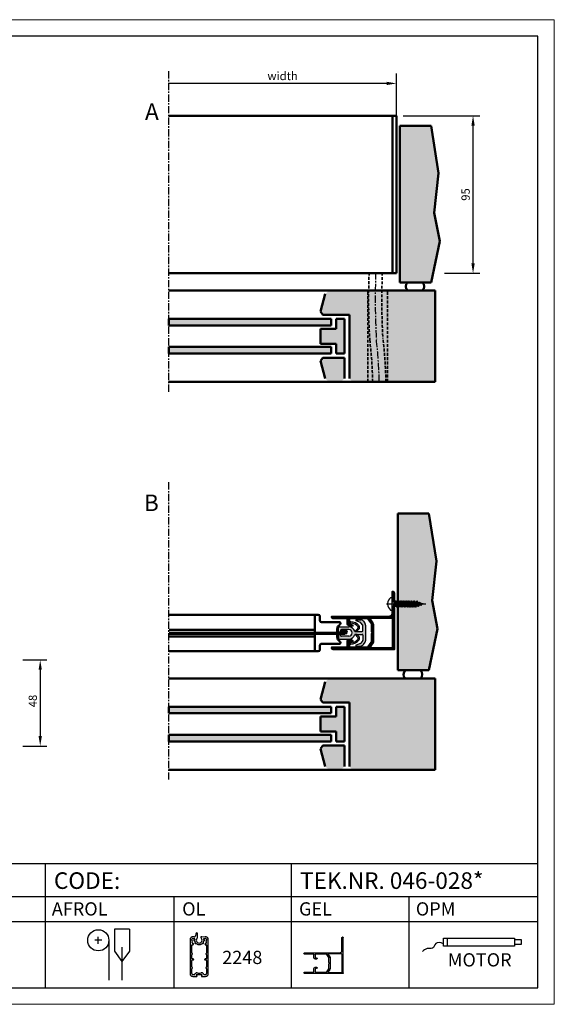
# Model space of a CAD drawing. Extents: x 16 to 856, y 62 to 656.
# Drawn here: x 534 to 856, y 62 to 656 of the extents above; entities that cross this region are included whole.
import ezdxf

# ---------------------------------------------------------------- set-up
doc = ezdxf.new("R2010")
doc.units = 0
doc.header["$LTSCALE"] = 7
for name, pattern in [('CENTER', [2, 1.25, -0.25, 0.25, -0.25]), ('CENTERx3', [12.701, 7.94, -1.587, 1.587, -1.587]), ('HIDDEN', [0.375, 0.25, -0.125])]:
    doc.linetypes.add(name, pattern=pattern)
doc.layers.get('0').update_dxf_attribs({"color": 2, "linetype": 'CONTINUOUS', "lineweight": 25})
for name, color, linetype, lineweight in [('BEMATING', 40, 'CONTINUOUS', 25), ('HD050_Kader', 7, 'CONTINUOUS', 35), ('P25_CEN', 254, 'CENTER', 25), ('P25_VOL', 7, 'CONTINUOUS', 25), ('P35_ONZ', 150, 'HIDDEN', 35), ('P50_VOL', 1, 'CONTINUOUS', 50), ('P70_VOL', 3, 'CONTINUOUS', 70)]:
    doc.layers.add(name, color=color, linetype=linetype, lineweight=lineweight)
doc.layers.add('BUILDING_HATCH', color=7, linetype='CONTINUOUS', lineweight=30, true_color=0xebebeb)
doc.layers.add('BUILDING_LINES', color=7, linetype='CONTINUOUS', lineweight=50, true_color=0xe3e3e3)
doc.styles.add('HELIO', font='verdana.ttf')

# ---------------------------------------------------------------- blocks, each defined once
blk = doc.blocks.new('zip met lip')
at = {"layer": 'P25_VOL'}
for p, q in [((7.49, 10.56), (-29.34, 10.56)), ((-29.34, 9.21), (-20.81, 9.21)), ((-20.51, 8.91), (-20.51, 5.86)), ((-19.16, 5.93), (-19.16, 8.91)), ((-18.86, 9.21), (-8.42, 9.21)), ((-8.01, 9), (-5.9, 6)), ((-5.04, 6.68), (-6.66, 8.99)), ((-6.41, 9.46), (6.39, 9.46)), ((6.89, 8.96), (6.89, -7.84)), ((7.99, 10.06), (7.99, -16.44)), ((-17.46, 4.86), (-19.51, 4.86)), ((-17.39, 5.45), (-19.16, 5.93)), ((-5.81, 5.71), (-5.81, 1.16)), ((-5.55, 0.71), (-5.81, 1.16)), ((-5.81, -0.04), (-5.55, 0.41)), ((-4.71, -4.52), (-4.71, 5.65)), ((-20.51, -4.74), (-20.51, -7.79)), ((-19.51, -3.74), (-17.46, -3.74)), ((-19.16, -4.8), (-17.39, -4.33)), ((-19.16, -7.79), (-19.16, -4.8)), ((-5.9, -4.87), (-8.01, -7.87)), ((-6.66, -7.86), (-5.04, -5.55)), ((-5.81, -0.04), (-5.81, -4.58)), ((-20.81, -8.09), (-29.34, -8.09)), ((-29.34, -9.44), (-16.41, -9.44)), ((-8.42, -8.09), (-18.86, -8.09)), ((-16.41, -9.44), (5.09, -9.44)), ((6.39, -8.34), (-6.41, -8.34)), ((6.59, -10.94), (6.59, -15.34)), ((6.59, -15.34), (6.59, -23.94)), ((7.99, -16.44), (7.99, -23.94)), ((7.49, -24.44), (7.09, -24.44))]:
    blk.add_line(p, q, dxfattribs=at)
for centre, radius, start, end in [((-29.34, 9.89), 0.675, 90, 270), ((-20.81, 8.91), 0.3, 0, 90), ((-18.86, 8.91), 0.3, 90, 180), ((-8.42, 8.71), 0.5, 35, 90), ((-6.41, 9.16), 0.3, 90, 215), ((-6.31, 5.71), 0.5, 0, 35), ((-6.51, 5.65), 1.8, 0, 35), ((6.39, 8.96), 0.5, 0, 90), ((7.49, 10.06), 0.5, 0, 90), ((-19.51, 5.86), 1, 180, 270), ((-17.46, 5.16), 0.3, 270, 75), ((-5.81, 0.56), 0.3, 330, 30), ((-19.51, -4.74), 1, 90, 180), ((-17.46, -4.04), 0.3, 285, 90), ((-6.31, -4.58), 0.5, 325, 0), ((-6.51, -4.52), 1.8, 325, 0), ((-29.34, -8.76), 0.675, 90, 270), ((-20.81, -7.79), 0.3, 270, 0), ((-18.86, -7.79), 0.3, 180, 270), ((-8.42, -7.59), 0.5, 270, 325), ((-6.41, -8.04), 0.3, 145, 270), ((5.09, -10.94), 1.5, 0, 90), ((6.39, -7.84), 0.5, 270, 0), ((7.09, -23.94), 0.5, 180, 270), ((7.49, -23.94), 0.5, 270, 0)]:
    blk.add_arc(centre, radius, start, end, dxfattribs=at)
blk = doc.blocks.new('79813919')
at = {"color": 0, "linetype": 'ByBlock'}
for p, q in [((-1.3, 0), (-1.3, -1.7)), ((1.3, 0), (1.3, -0.8)), ((-1.3, -1.7), (-1.95, -2.08)), ((-1.95, -2.08), (-1.95, -2.23)), ((-1.95, -2.08), (1.95, -2.78)), ((-1.95, -2.23), (-1.3, -2.6)), ((-1.95, -2.23), (1.95, -2.93)), ((-1.3, -3.3), (-1.95, -3.68)), ((-1.95, -3.68), (-1.95, -3.83)), ((-1.95, -3.68), (1.95, -4.38)), ((-1.95, -3.83), (-1.3, -4.2)), ((-1.95, -3.83), (1.95, -4.53)), ((-1.3, -4.9), (-1.95, -5.28)), ((-1.95, -5.28), (-1.95, -5.43)), ((-1.95, -5.28), (1.95, -5.98)), ((-1.95, -5.43), (-1.3, -5.8)), ((-1.95, -5.43), (1.95, -6.13)), ((1.3, -2.4), (-1.3, -1.7)), ((-1.3, -2.6), (1.3, -3.3)), ((-1.3, -2.6), (-1.3, -3.3)), ((1.3, -4), (-1.3, -3.3)), ((-1.3, -4.2), (1.3, -4.9)), ((-1.3, -4.2), (-1.3, -4.9)), ((1.3, -5.6), (-1.3, -4.9)), ((-1.3, -5.8), (1.3, -6.5)), ((-1.3, -5.8), (-1.3, -6.5)), ((0, -1.35), (0, -0.8)), ((0, -0.8), (1.3, -0.8)), ((1.95, -1.18), (0, -1)), ((0, -1.08), (1.95, -1.33)), ((1.3, -1.7), (0, -1.35)), ((1.3, -0.8), (1.95, -1.18)), ((1.95, -1.33), (1.3, -1.7)), ((1.3, -1.7), (1.3, -2.4)), ((1.95, -2.78), (1.3, -2.4)), ((1.3, -3.3), (1.95, -2.93)), ((1.3, -3.3), (1.3, -4)), ((1.95, -4.38), (1.3, -4)), ((1.3, -4.9), (1.95, -4.53)), ((1.3, -4.9), (1.3, -5.6)), ((1.95, -5.98), (1.3, -5.6)), ((1.95, -1.18), (1.95, -1.33)), ((1.95, -2.93), (1.95, -2.78)), ((1.95, -4.53), (1.95, -4.38)), ((-1.3, -6.5), (-1.95, -6.88)), ((-1.95, -6.88), (-1.95, -7.03)), ((-1.95, -6.88), (1.95, -7.58)), ((-1.95, -7.03), (-1.3, -7.4)), ((-1.95, -7.03), (1.95, -7.73)), ((-1.3, -8.1), (-1.95, -8.48)), ((-1.95, -8.48), (-1.95, -8.63)), ((-1.95, -8.48), (1.95, -9.18)), ((-1.95, -8.63), (-1.3, -9)), ((-1.95, -8.63), (1.95, -9.33)), ((-1.3, -9.7), (-1.95, -10.08)), ((-1.95, -10.08), (-1.95, -10.23)), ((-1.95, -10.08), (1.95, -10.78)), ((-1.95, -10.23), (-1.3, -10.6)), ((-1.95, -10.23), (1.95, -10.93)), ((-1.3, -11.3), (-1.95, -11.68)), ((-1.95, -11.68), (-1.95, -11.83)), ((-1.95, -11.68), (1.95, -12.38)), ((-1.95, -11.83), (-1.3, -12.2)), ((-1.95, -11.83), (1.95, -12.53)), ((1.3, -7.2), (-1.3, -6.5)), ((-1.3, -7.4), (1.3, -8.1)), ((-1.3, -7.4), (-1.3, -8.1)), ((1.3, -8.8), (-1.3, -8.1)), ((-1.3, -9), (1.3, -9.7)), ((-1.3, -9), (-1.3, -9.7)), ((1.3, -10.4), (-1.3, -9.7)), ((-1.3, -10.6), (1.3, -11.3)), ((-1.3, -10.6), (-1.3, -11.3)), ((1.3, -12), (-1.3, -11.3)), ((1.3, -6.5), (1.95, -6.13)), ((1.3, -6.5), (1.3, -7.2)), ((1.95, -7.58), (1.3, -7.2)), ((1.3, -8.1), (1.95, -7.73)), ((1.3, -8.1), (1.3, -8.8)), ((1.95, -9.18), (1.3, -8.8)), ((1.3, -9.7), (1.95, -9.33)), ((1.3, -9.7), (1.3, -10.4)), ((1.95, -10.78), (1.3, -10.4)), ((1.3, -11.3), (1.95, -10.93)), ((1.3, -11.3), (1.3, -12)), ((1.95, -6.13), (1.95, -5.98)), ((1.95, -7.73), (1.95, -7.58)), ((1.95, -9.33), (1.95, -9.18)), ((1.95, -10.93), (1.95, -10.78)), ((-1.3, -12.9), (-1.95, -13.28)), ((-1.95, -13.28), (-1.95, -13.43)), ((-1.95, -13.28), (1.95, -13.98)), ((-1.95, -13.43), (-1.3, -13.8)), ((-1.95, -13.43), (1.95, -14.13)), ((-1.3, -14.64), (-1.77, -14.88)), ((-1.77, -14.88), (-1.77, -15.03)), ((-1.77, -14.88), (1.48, -15.58)), ((-1.77, -15.03), (-1.19, -15.36)), ((-1.77, -15.03), (1.48, -15.73)), ((-1.3, -12.2), (-1.3, -12.9)), ((-1.3, -12.2), (1.3, -12.9)), ((1.3, -13.6), (-1.3, -12.9)), ((-1.3, -13.8), (-1.3, -14.64)), ((-1.3, -13.8), (1.3, -14.5)), ((1.17, -15.39), (-1.3, -14.64)), ((-1.19, -15.36), (0.94, -16.13)), ((-1.12, -15.39), (-0.81, -16.41)), ((-0.88, -16.38), (-1.11, -16.48)), ((-1.11, -16.48), (-1.11, -16.63)), ((-1.11, -16.48), (1, -17.27)), ((-1.11, -16.63), (-0.73, -16.85)), ((-1.11, -16.63), (1, -17.42)), ((0.65, -17.07), (-0.88, -16.38)), ((-0.73, -16.85), (0.38, -17.78)), ((-0.65, -16.92), (0, -19)), ((0, -19), (0.38, -17.78)), ((0.38, -17.78), (1, -17.42)), ((0.89, -16.11), (0.6, -17.05)), ((1, -17.27), (0.65, -17.07)), ((0.94, -16.13), (1.48, -15.73)), ((1, -17.42), (1, -17.27)), ((1.3, -14.78), (1.12, -15.37)), ((1.48, -15.58), (1.17, -15.39)), ((1.95, -12.38), (1.3, -12)), ((1.3, -12.9), (1.95, -12.53)), ((1.3, -12.9), (1.3, -13.6)), ((1.95, -13.98), (1.3, -13.6)), ((1.3, -14.5), (1.95, -14.13)), ((1.3, -14.5), (1.3, -14.78)), ((1.48, -15.73), (1.48, -15.58)), ((1.95, -12.53), (1.95, -12.38)), ((1.95, -14.13), (1.95, -13.98))]:
    blk.add_line(p, q, dxfattribs=at)
at = {"color": 1, "linetype": 'CENTERx3'}
blk.add_line((0, 3.48), (0, -20.27), dxfattribs=at)
at = {"color": 0, "linetype": 'ByBlock'}
blk.add_lwpolyline([(0, 2.58), (0.22, 2.58), (0.22, 2.8, -0.218769), (3.75, 0.89), (3.75, 0), (-3.75, 0), (-3.75, 0.89, -0.218769), (-0.22, 2.8), (-0.22, 2.58)], format="xyb", close=True, dxfattribs=at)
blk = doc.blocks.new('*U14')
at = {"color": 0, "linetype": 'ByBlock', "rotation": 90}
blk.add_blockref('79813919', (0, 0), dxfattribs=at)

msp = doc.modelspace()

# ---------------------------------------------------------------- hatches: boundary and pattern name
at = {"layer": 'BUILDING_HATCH', "transparency": 33554531}
h = msp.add_hatch(dxfattribs=at)
h.set_pattern_fill('AR-CONC', color=256, scale=0.02, angle=-90)
h.set_pattern_definition([(320, (463.9593, 642.877), (-0.318782, -3.643693), [0.381, -4.191]), (265, (463.9593, 642.877), (3.821137, 0.70487), [0.3048, -3.35281]), (10.4514, (463.9328, 642.5735), (3.502355, -2.938825), [0.3238, -3.561805]), (316.1842, (464.9753, 642.877), (-0.840847, -5.42158), [0.5715, -6.2865]), (6.6356, (464.9053, 642.4253), (4.94852, -4.74808), [0.4857, -5.34271]), (261.1842, (464.9753, 642.877), (4.94852, -4.74808), [0.4572, -5.029195]), (291, (464.7213, 642.369), (-2.045304, -3.032288), [0.381, -4.191]), (236, (464.7213, 642.369), (3.68376, -1.23604), [0.3048, -3.3528]), (341.4514, (464.551, 642.1164), (1.638455, -4.26833), [0.3238, -3.5618]), (307.5, (463.9593, 642.8771), (1.691101, -0.061772), [0, -3.31216, 0, -3.4036, 0, -3.3655]), (277.5, (463.9593, 642.8771), (2.0036115, -1.336393), [0, -1.94056, 0, -3.23596, 0, -1.2827]), (237.5, (463.9593, 644.01), (-0.114575, -2.711812), [0, -1.27, 0, -3.9624, 0, -5.2578]), (227.5, (463.9593, 644.518), (0.50853, -2.962584), [0, -1.651, 0, -2.63144, 0, -3.7338])])
h.paths.add_polyline_path([(782.03, 591.88), (763.16, 591.88), (763.16, 497.38), (782.03, 497.38), (787.26, 522.31), (783.85, 539.35), (786.58, 563.22)])
h = msp.add_hatch(color=256, dxfattribs=at)
h.dxf.hatch_style = 1
h.paths.add_polyline_path([(732.7, 439.38), (734.7, 437.38), (784.57, 437.38), (784.57, 492.38), (720.59, 492.38), (718.07, 490.45), (715.22, 479.81), (716.7, 477.88), (732.7, 477.88)])
h = msp.add_hatch(color=256, dxfattribs=at)
h.dxf.hatch_style = 1
h.paths.add_polyline_path([(721.7, 471.38), (721.7, 475.38), (623.66, 475.38), (623.66, 471.38)])
h.paths.add_polyline_path([(721.7, 454.38), (721.7, 458.38), (623.66, 458.38), (623.66, 454.38)])
h = msp.add_hatch(color=256, dxfattribs=at)
h.dxf.hatch_style = 1
h.paths.add_polyline_path([(724.7, 469.38), (715.22, 469.38), (715.22, 460.38), (724.7, 460.38), (724.7, 454.38), (725.7, 454.38), (729.7, 454.38), (729.7, 475.38), (724.7, 475.38)])
h.paths.add_polyline_path([(716.7, 451.88), (715.22, 449.95), (718.07, 439.31), (720.59, 437.38), (727.7, 437.38), (729.7, 439.38), (729.7, 451.88)])
h = msp.add_hatch(dxfattribs=at)
h.set_pattern_fill('AR-CONC', color=256, scale=0.02, angle=-90)
h.set_pattern_definition([(320, (462.71, 408.877), (-0.318782, -3.643693), [0.381, -4.191]), (265, (462.71, 408.877), (3.821137, 0.70487), [0.3048, -3.35281]), (10.4514, (462.6835, 408.5735), (3.502355, -2.938825), [0.3238, -3.561805]), (316.1842, (463.726, 408.877), (-0.840847, -5.42158), [0.5715, -6.2865]), (6.6356, (463.656, 408.4253), (4.94852, -4.74808), [0.4857, -5.34271]), (261.1842, (463.726, 408.877), (4.94852, -4.74808), [0.4572, -5.029195]), (291, (463.472, 408.369), (-2.045304, -3.032288), [0.381, -4.191]), (236, (463.472, 408.369), (3.68376, -1.23604), [0.3048, -3.3528]), (341.4514, (463.3016, 408.1164), (1.638455, -4.26833), [0.3238, -3.5618]), (307.5, (462.7101, 408.8771), (1.691101, -0.061772), [0, -3.31216, 0, -3.4036, 0, -3.3655]), (277.5, (462.71, 408.8771), (2.0036115, -1.336393), [0, -1.94056, 0, -3.23596, 0, -1.2827]), (237.5, (462.7101, 410.01), (-0.114575, -2.711812), [0, -1.27, 0, -3.9624, 0, -5.2578]), (227.5, (462.71, 410.518), (0.50853, -2.962584), [0, -1.651, 0, -2.63144, 0, -3.7338])])
h.paths.add_polyline_path([(780.78, 357.88), (761.91, 357.88), (761.91, 263.38), (780.78, 263.38), (786.01, 288.31), (782.61, 305.35), (785.33, 329.22)])
h = msp.add_hatch(color=256, dxfattribs=at)
h.dxf.hatch_style = 1
h.paths.add_polyline_path([(732.7, 205.38), (734.7, 203.38), (784.57, 203.38), (784.57, 258.38), (720.59, 258.38), (718.07, 256.45), (715.22, 245.81), (716.7, 243.88), (732.7, 243.88)])
h = msp.add_hatch(color=256, dxfattribs=at)
h.dxf.hatch_style = 1
h.paths.add_polyline_path([(721.7, 237.38), (721.7, 241.38), (623.66, 241.38), (623.66, 237.38)])
h.paths.add_polyline_path([(721.7, 220.38), (721.7, 224.38), (623.66, 224.38), (623.66, 220.38)])
h = msp.add_hatch(color=256, dxfattribs=at)
h.dxf.hatch_style = 1
h.paths.add_polyline_path([(724.7, 235.38), (715.22, 235.38), (715.22, 226.38), (724.7, 226.38), (724.7, 220.38), (725.7, 220.38), (729.7, 220.38), (729.7, 241.38), (724.7, 241.38)])
h.paths.add_polyline_path([(716.7, 217.88), (715.22, 215.95), (718.07, 205.31), (720.59, 203.38), (727.7, 203.38), (729.7, 205.38), (729.7, 217.88)])
at = {"layer": 'P25_VOL', "transparency": 33554531}
h = msp.add_hatch(color=256, dxfattribs=at)
h.dxf.hatch_style = 1
h.paths.add_polyline_path([(741.18, 292.92, 0.244698), (739.54, 293.78), (736.91, 293.78, 0.8391), (736.81, 293.2), (739.49, 292.22, -0.153915), (739.73, 292.04), (740.82, 290.47, -0.153915), (740.91, 290.18), (740.91, 287.23, -0.414214), (740.41, 286.73), (737.38, 286.73), (736.02, 286.73, 0.012547), (735.97, 286.91, 0.333836), (732.41, 289.58), (726.61, 289.58, 0.414214), (726.11, 289.08), (726.11, 286.38), (727.41, 286.38), (727.41, 287.38, -0.414214), (727.91, 287.88), (732.41, 287.88, -1), (732.41, 283.88), (727.91, 283.88, -0.414214), (727.41, 284.38), (727.41, 285.38), (726.11, 285.38), (726.11, 282.68, 0.414214), (726.61, 282.18), (732.41, 282.18, 0.333836), (735.97, 284.85, 0.012547), (736.02, 285.03), (737.38, 285.03), (740.41, 285.03, -0.414214), (740.91, 284.53), (740.91, 281.57, -0.153915), (740.82, 281.28), (739.73, 279.72, -0.153915), (739.49, 279.53), (736.81, 278.56, 0.8391), (736.91, 277.98), (739.54, 277.98, 0.244698), (741.18, 278.83), (742.25, 280.36, 0.153915), (742.61, 281.51), (742.61, 290.25, 0.153915), (742.25, 291.39)])
h = msp.add_hatch(color=256, dxfattribs=at)
h.dxf.hatch_style = 1
h.paths.add_polyline_path([(733.53, 292.62, 1), (733.49, 291.82, -0.210291), (737.95, 289.57, -0.386476), (737.91, 288.63), (736.14, 286.86, -0.571064), (735.97, 286.9, -0.012228), (736.02, 286.73), (737.38, 286.73, -0.668179), (737.31, 286.9), (738.47, 288.07, 0.386476), (738.57, 290.08, 0.210291)])
h.paths.add_polyline_path([(738.57, 281.67, 0.386476), (738.47, 283.69), (737.31, 284.86, -0.668179), (737.38, 285.03), (736.02, 285.03, -0.012228), (735.97, 284.85, -0.571064), (736.14, 284.9), (737.91, 283.12, -0.386476), (737.95, 282.18, -0.210291), (733.49, 279.94, 1), (733.53, 279.14, 0.210291)])
h = msp.add_hatch(color=256, dxfattribs=at)
h.dxf.hatch_style = 1
h.paths.add_polyline_path([(730.11, 287.42), (729.11, 287.42, 1), (729.11, 285.82), (730.11, 285.82, 1)])
at = {"layer": 'P50_VOL'}
h = msp.add_hatch(dxfattribs=at)
h.set_pattern_fill('_USER', color=256, scale=0.1, angle=45, pattern_type=0)
h.set_pattern_definition([(45, (0, 31.66986), (-0.070710678, 0.070710678), [])])
h.paths.add_polyline_path([(759.91, 276.38, -0.414214), (759.41, 275.88), (722.59, 275.88, -1), (722.59, 277.23), (731.11, 277.23, 0.414214), (731.41, 277.53), (731.41, 280.58, -0.414214), (732.41, 281.58), (734.46, 281.58, -0.876976), (734.54, 280.99), (732.76, 280.51), (732.76, 277.53, 0.414214), (733.06, 277.23), (743.51, 277.23, 0.244698), (743.92, 277.44), (746.02, 280.45, 0.153915), (746.11, 280.73), (746.11, 285.28), (746.37, 285.73, 0.267949), (746.37, 286.03), (746.11, 286.48), (746.11, 291.02, 0.153915), (746.02, 291.31), (743.92, 294.31, 0.244698), (743.51, 294.53), (733.06, 294.53, 0.414214), (732.76, 294.23), (732.76, 291.24), (734.54, 290.77, -0.876976), (734.46, 290.18), (732.41, 290.18, -0.414214), (731.41, 291.18), (731.41, 294.23, 0.414214), (731.11, 294.53), (722.59, 294.53, -1), (722.59, 295.88), (735.51, 295.88), (757.01, 295.88, 0.414214), (758.51, 297.38), (758.51, 301.78), (758.51, 302.08), (759.31, 302.08), (759.69, 301.43), (759.91, 301.43)])
h.paths.add_polyline_path([(745.27, 294.31), (746.89, 291.99, -0.153915), (747.21, 290.96), (747.21, 280.8, -0.153915), (746.89, 279.76), (745.27, 277.45, 0.606815), (745.51, 276.98), (758.31, 276.98, 0.414214), (758.81, 277.48), (758.81, 294.28, 0.414214), (758.31, 294.78), (745.51, 294.78, 0.606815)], flags=16)
h.paths.add_polyline_path([(759.91, 304.68), (758.51, 304.68), (758.51, 307.13), (758.51, 310.38, -0.414214), (759.01, 310.88), (759.41, 310.88, -0.414214), (759.91, 310.38)])

# ---------------------------------------------------------------- linework, layer by layer
at = {"layer": 'BEMATING', "transparency": 33554687}
for p, q in [((761.16, 591.38), (761.16, 623.38)), ((755.16, 617.38), (623.66, 617.38)), ((761.16, 591.38), (761.16, 605.38)), ((765.16, 597.88), (811.38, 597.88)), ((807.38, 508.88), (807.38, 591.88)), ((790.1, 502.88), (811.38, 502.88)), ((535.7, 269.62), (550.1, 269.62)), ((546.1, 263.62), (546.1, 223.62)), ((535.7, 217.62), (550.1, 217.62))]:
    msp.add_line(p, q, dxfattribs=at)
for points in [[(755.16, 618.38), (755.16, 616.38), (761.16, 617.38)], [(808.38, 591.88), (806.38, 591.88), (807.38, 597.88)], [(808.38, 508.88), (806.38, 508.88), (807.38, 502.88)], [(545.1, 263.62), (547.1, 263.62), (546.1, 269.62)], [(545.1, 223.62), (547.1, 223.62), (546.1, 217.62)]]:
    msp.add_solid(points, dxfattribs=at)
at = {"layer": 'BUILDING_LINES'}
for p, q in [((763.16, 591.88), (763.16, 497.38)), ((782.03, 591.88), (763.16, 591.88)), ((782.03, 497.38), (763.16, 497.38)), ((784.57, 492.38), (623.66, 492.38)), ((715.22, 479.81), (718.07, 490.45)), ((784.57, 492.38), (784.57, 437.38)), ((721.7, 475.38), (623.66, 475.38)), ((716.7, 477.88), (715.22, 479.81)), ((732.7, 477.88), (716.7, 477.88)), ((725.7, 475.38), (724.7, 475.38)), ((724.7, 475.38), (729.7, 475.38)), ((724.7, 475.38), (724.7, 469.38)), ((732.7, 477.88), (732.7, 439.38)), ((721.7, 471.38), (623.66, 471.38)), ((724.7, 469.38), (715.22, 469.38)), ((715.22, 469.38), (715.22, 460.38)), ((721.7, 458.38), (623.66, 458.38)), ((724.7, 460.38), (715.22, 460.38)), ((724.7, 460.38), (724.7, 454.38)), ((721.7, 454.38), (623.66, 454.38)), ((716.7, 451.88), (715.22, 449.95)), ((729.7, 451.88), (716.7, 451.88)), ((724.7, 454.38), (729.7, 454.38)), ((725.7, 454.38), (724.7, 454.38)), ((715.22, 449.95), (718.07, 439.31)), ((784.57, 437.38), (623.66, 437.38)), ((761.91, 357.88), (761.91, 263.38)), ((780.78, 357.88), (761.91, 357.88)), ((780.78, 263.38), (761.91, 263.38)), ((784.57, 258.38), (623.66, 258.38)), ((715.22, 245.81), (718.07, 256.45)), ((784.57, 258.38), (784.57, 203.38)), ((716.7, 243.88), (715.22, 245.81)), ((716.7, 243.88), (732.7, 243.88)), ((732.7, 243.88), (732.7, 205.38)), ((721.7, 241.38), (623.66, 241.38)), ((724.7, 241.38), (724.7, 235.38)), ((724.7, 241.38), (729.7, 241.38)), ((721.7, 237.38), (623.66, 237.38)), ((724.7, 235.38), (715.22, 235.38)), ((715.22, 235.38), (715.22, 226.38)), ((724.7, 226.38), (715.22, 226.38)), ((724.7, 226.38), (724.7, 220.38)), ((721.7, 224.38), (623.66, 224.38)), ((721.7, 220.38), (623.66, 220.38)), ((724.7, 220.38), (729.7, 220.38)), ((725.7, 220.38), (724.7, 220.38)), ((716.7, 217.88), (715.22, 215.95)), ((715.22, 215.95), (718.07, 205.31)), ((729.7, 217.88), (716.7, 217.88)), ((784.57, 203.38), (623.66, 203.38))]:
    msp.add_line(p, q, dxfattribs=at)
at = {"layer": 'BUILDING_LINES', "transparency": 33554687}
for p, q in [((623.66, 475.38), (623.66, 471.38)), ((721.7, 475.38), (721.7, 471.38)), ((729.7, 475.38), (729.7, 454.38)), ((623.66, 458.38), (623.66, 454.38)), ((721.7, 454.38), (721.7, 458.38)), ((729.7, 451.88), (729.7, 439.38)), ((623.66, 241.38), (623.66, 237.38)), ((721.7, 241.38), (721.7, 237.38)), ((729.7, 241.38), (729.7, 220.38)), ((623.66, 224.38), (623.66, 220.38)), ((721.7, 220.38), (721.7, 224.38)), ((729.7, 217.88), (729.7, 205.38))]:
    msp.add_line(p, q, dxfattribs=at)
for points in [[(782.03, 591.88), (786.58, 563.22), (783.85, 539.35), (787.26, 522.31), (782.03, 497.38)], [(780.78, 357.88), (785.33, 329.22), (782.61, 305.35), (786.01, 288.31), (780.78, 263.38)]]:
    msp.add_lwpolyline(points, dxfattribs=at)
at = {"layer": 'BUILDING_LINES'}
for centre, start, end in [((770.31, 494.82), 134.8587, 222.70846), ((774.35, 494.82), 317.29154, 45.1413), ((769.06, 260.82), 134.8587, 222.70846), ((773.11, 260.82), 317.29154, 45.1413)]:
    msp.add_arc(centre, 3.6, start, end, dxfattribs=at)
at = {"layer": 'HD050_Kader', "lineweight": 30}
for p, q in [((26.44, 146.84), (846.44, 146.84)), ((549.27, 126.84), (549.27, 146.84)), ((697.85, 126.84), (697.85, 146.84)), ((26.44, 126.84), (846.44, 126.84)), ((549.27, 71.84), (549.27, 126.84)), ((626.89, 71.84), (626.89, 126.84)), ((697.85, 71.84), (697.85, 126.84)), ((768.81, 71.84), (768.81, 126.84)), ((207.73, 111.84), (846.44, 111.84)), ((600.04, 107.22), (590.86, 107.22)), ((590.86, 107.22), (590.86, 93.96)), ((600.04, 107.22), (600.04, 93.96)), ((581.17, 98.29), (581.17, 102.64)), ((638.38, 101.61), (639, 101.55)), ((639.09, 102.55), (638.46, 102.6)), ((640.12, 104.45), (639.89, 103.17)), ((641.11, 102.23), (641.11, 104.36)), ((645.66, 102.6), (643.75, 102.44)), ((645.12, 101.55), (645.74, 101.61)), ((789.51, 101.68), (832.3, 101.68)), ((789.51, 96.84), (789.51, 101.68)), ((791.73, 101.68), (791.73, 96.84)), ((832.3, 101.68), (832.3, 96.84)), ((583.34, 100.46), (578.99, 100.46)), ((587.54, 100.46), (587.54, 76.37)), ((595.45, 96.4), (595.45, 76.37)), ((636.56, 100.86), (636.56, 80.36)), ((637.56, 100.45), (637.56, 100.86)), ((637.56, 92.79), (637.56, 97.52)), ((638.54, 98.08), (638.54, 98.25)), ((641.19, 98.01), (642.93, 98.01)), ((645.58, 98.08), (645.58, 98.25)), ((646.56, 100.86), (646.56, 100.45)), ((646.56, 97.52), (646.56, 92.79)), ((647.56, 80.36), (647.56, 100.86)), ((832.3, 96.84), (789.51, 96.84)), ((832.3, 100.88), (836.33, 100.88)), ((836.33, 97.85), (832.3, 97.85)), ((836.33, 100.88), (836.33, 97.85)), ((590.86, 93.96), (595.45, 87.6)), ((600.04, 93.96), (595.45, 87.6)), ((637.56, 89.51), (637.56, 91.63)), ((637.94, 92.43), (637.69, 92.57)), ((637.69, 91.85), (637.94, 91.99)), ((638.49, 89.26), (637.81, 89.26)), ((646.31, 89.26), (645.64, 89.26)), ((646.44, 92.57), (646.19, 92.43)), ((646.19, 91.99), (646.44, 91.85)), ((646.56, 91.63), (646.56, 89.51)), ((637.56, 84.44), (637.56, 88.36)), ((637.56, 80.36), (637.56, 83.28)), ((637.94, 84.08), (637.69, 84.22)), ((637.69, 83.5), (637.94, 83.64)), ((637.81, 88.61), (638.49, 88.61)), ((645.64, 88.61), (646.31, 88.61)), ((646.44, 84.22), (646.19, 84.08)), ((646.19, 83.64), (646.44, 83.5)), ((646.56, 88.36), (646.56, 84.44)), ((646.56, 83.28), (646.56, 80.36)), ((639, 79.61), (638.31, 79.61)), ((638.31, 78.61), (640.51, 78.61)), ((640.91, 80.8), (640.59, 80.8)), ((640.59, 79.8), (643.54, 79.8)), ((640.66, 79), (640.59, 79)), ((640.76, 78.86), (640.76, 78.9)), ((643.54, 80.8), (643.21, 80.8)), ((643.36, 78.9), (643.36, 78.86)), ((643.54, 79), (643.46, 79)), ((643.61, 78.61), (645.81, 78.61)), ((645.81, 79.61), (645.12, 79.61))]:
    msp.add_line(p, q, dxfattribs=at)
at = {"layer": 'HD050_Kader', "color": 4, "lineweight": 15}
msp.add_lwpolyline([(16.44, 61.84), (856.44, 61.84), (856.44, 655.84), (16.44, 655.84)], close=True, dxfattribs=at)
at = {"layer": 'HD050_Kader', "lineweight": 30}
msp.add_lwpolyline([(26.44, 71.84), (846.44, 71.84), (846.44, 645.84), (26.44, 645.84)], close=True, dxfattribs=at)
msp.add_circle((581.17, 100.46), 6.37, dxfattribs=at)
for centre, radius, start, end in [((638.31, 100.86), 1.75, 85, 180), ((638.31, 100.86), 0.75, 85, 180), ((638.97, 101.16), 0.4, 349.1324, 85), ((639.15, 103.3), 0.75, 265, 350), ((639.1, 101.05), 0.25, 282.76954, 350.54664), ((642.06, 100.56), 2.75, 169.1324, 170.54664), ((640.61, 104.36), 0.5, 0, 170), ((642.06, 100.56), 1.75, 128.89587, 51.10413), ((640.71, 102.23), 0.4, 308.89587, 0), ((643.41, 102.23), 0.4, 30.58376, 231.10413), ((645.15, 101.16), 0.4, 95, 190.8676), ((642.06, 100.56), 2.75, 9.45336, 10.8676), ((645.02, 101.05), 0.25, 189.45336, 257.23046), ((645.81, 100.86), 1.75, 0, 95), ((645.81, 100.86), 0.75, 0, 95), ((637.81, 100.45), 0.25, 180, 249.75979), ((637.81, 97.52), 0.25, 63.95835, 180), ((638.71, 99.36), 1.05, 170.06686, 229.34909), ((637.6, 99.88), 0.35, 282.09118, 69.75979), ((638.71, 99.36), 1.8, 243.95835, 245.82392), ((638.14, 98.08), 0.4, 245.82392, 0), ((638.19, 98.25), 0.35, 0, 117.32478), ((639.23, 100.47), 0.35, 102.76954, 297.32478), ((638.71, 99.36), 1.05, 350.06686, 49.34909), ((639.82, 98.84), 0.35, 102.09118, 296.64642), ((640.09, 98.3), 0.25, 48.86932, 116.64642), ((642.06, 100.56), 2.75, 228.86932, 244.15807), ((641.19, 98.76), 0.75, 244.15807, 270), ((642.93, 98.76), 0.75, 270, 295.84193), ((642.06, 100.56), 2.75, 295.84193, 311.13068), ((644.03, 98.3), 0.25, 63.35358, 131.13068), ((644.3, 98.84), 0.35, 243.35358, 77.90882), ((645.41, 99.36), 1.05, 130.65091, 189.93314), ((644.89, 100.47), 0.35, 242.67522, 77.23046), ((645.93, 98.25), 0.35, 62.67522, 180), ((645.98, 98.08), 0.4, 180, 294.17608), ((645.41, 99.36), 1.05, 310.65091, 9.93314), ((645.41, 99.36), 1.8, 294.17608, 296.04165), ((646.52, 99.88), 0.35, 110.24021, 257.90882), ((646.31, 97.52), 0.25, 0, 116.04165), ((646.31, 100.45), 0.25, 290.24021, 0), ((637.81, 92.79), 0.25, 180, 240), ((637.81, 91.63), 0.25, 120, 180), ((637.81, 89.51), 0.25, 180, 270), ((637.81, 92.21), 0.25, 300, 60), ((638.49, 88.94), 0.325, 270, 90), ((645.64, 88.94), 0.325, 90, 270), ((646.31, 92.21), 0.25, 120, 240), ((646.31, 89.51), 0.25, 270, 0), ((646.31, 92.79), 0.25, 300, 0), ((646.31, 91.63), 0.25, 0, 60), ((637.81, 88.36), 0.25, 90, 180), ((637.81, 84.44), 0.25, 180, 240), ((637.81, 83.28), 0.25, 120, 180), ((637.81, 83.86), 0.25, 300, 60), ((646.31, 83.86), 0.25, 120, 240), ((646.31, 88.36), 0.25, 0, 90), ((646.31, 84.44), 0.25, 300, 0), ((646.31, 83.28), 0.25, 0, 60), ((638.31, 80.36), 1.75, 180, 270), ((638.31, 80.36), 0.75, 180, 270), ((639, 79.86), 0.25, 270, 343.8991), ((640.59, 79.4), 1.4, 90, 163.8991), ((640.59, 79.4), 0.4, 90, 270), ((640.51, 78.86), 0.25, 270, 0), ((640.66, 78.9), 0.1, 0, 90), ((642.06, 85.15), 4.5, 255.16489, 284.83511), ((643.46, 78.9), 0.1, 90, 180), ((643.61, 78.86), 0.25, 180, 270), ((643.54, 79.4), 1.4, 16.1009, 90), ((643.54, 79.4), 0.4, 270, 90), ((645.12, 79.86), 0.25, 196.1009, 270), ((645.81, 80.36), 0.75, 270, 0), ((645.81, 80.36), 1.75, 270, 0)]:
    msp.add_arc(centre, radius, start, end, dxfattribs=at)
msp.add_open_spline([(789.51, 98.42), (787.65, 99.08), (784.63, 99.83), (783.41, 94.69), (779.33, 96.05), (777.65, 94.43), (776.8, 93.61)], degree=3, knots=[0.215546, 0.215546, 0.215546, 0.215546, 1.416358, 2.28421, 3.093074, 3.932732, 3.932732, 3.932732, 3.932732], dxfattribs=at)
at = {"layer": 'P25_CEN', "ltscale": 0.5, "transparency": 33554687}
for p, q in [((623.66, 431.38), (623.66, 624.88)), ((623.66, 197.38), (623.66, 377.21))]:
    msp.add_line(p, q, dxfattribs=at)
for centre, radius, start, end in [((1147, 486.77), 398.69, 177.59661, 183.38966), ((473.34, 431.2), 277.52, 1.27569, 6.65942)]:
    msp.add_arc(centre, radius, start, end, dxfattribs=at)
at = {"layer": 'P25_VOL'}
for p, q in [((739.49, 292.22), (736.81, 293.2)), ((736.91, 293.78), (739.54, 293.78)), ((740.82, 290.47), (739.73, 292.04)), ((741.18, 292.92), (742.25, 291.39)), ((726.11, 286.38), (726.11, 289.08)), ((727.41, 286.38), (726.11, 286.38)), ((726.11, 285.38), (726.11, 282.68)), ((727.41, 285.38), (726.11, 285.38)), ((726.61, 289.58), (732.41, 289.58)), ((727.41, 287.38), (727.41, 286.38)), ((727.41, 284.38), (727.41, 285.38)), ((732.41, 287.88), (727.91, 287.88)), ((737.38, 286.73), (736.02, 286.73)), ((736.02, 286.73), (737.38, 286.73)), ((736.14, 286.86), (737.91, 288.63)), ((738.47, 288.07), (737.31, 286.9)), ((737.38, 286.73), (740.41, 286.73)), ((740.91, 287.23), (740.91, 290.18)), ((742.61, 281.51), (742.61, 290.25)), ((726.61, 282.18), (732.41, 282.18)), ((732.41, 283.88), (727.91, 283.88)), ((737.38, 285.03), (736.02, 285.03)), ((736.02, 285.03), (737.38, 285.03)), ((736.14, 284.9), (737.91, 283.12)), ((739.49, 279.53), (736.81, 278.56)), ((738.47, 283.69), (737.31, 284.86)), ((737.38, 285.03), (740.41, 285.03)), ((740.82, 281.28), (739.73, 279.72)), ((740.91, 284.53), (740.91, 281.57)), ((741.18, 278.83), (742.25, 280.36)), ((736.91, 277.98), (739.54, 277.98))]:
    msp.add_line(p, q, dxfattribs=at)
for centre, radius, start, end in [((733.51, 292.22), 0.4, 87.02414, 267.02414), ((733.17, 285.63), 6.2, 39.5212, 87.02414), ((733.17, 285.63), 7, 39.5212, 87.02414), ((736.91, 293.48), 0.3, 90, 250), ((739.32, 291.75), 0.5, 35, 70), ((739.54, 291.78), 2, 35, 90), ((740.61, 290.25), 2, 0, 35), ((726.61, 289.08), 0.5, 90, 180), ((727.91, 287.38), 0.5, 90, 180), ((732.41, 285.88), 3.7, 16.1565, 90), ((732.41, 285.88), 2, 270, 90), ((732.41, 285.88), 3.7, 13.28116, 16.1565), ((736.07, 286.93), 0.1, 196.0834, 315), ((732.41, 285.88), 3.7, 13.28116, 16.0834), ((737.38, 286.83), 0.1, 135, 270), ((737.41, 289.13), 0.7, 315, 39.5212), ((737.41, 289.13), 1.5, 315, 39.5212), ((740.41, 287.23), 0.5, 270, 0), ((740.41, 290.18), 0.5, 0, 35), ((726.61, 282.68), 0.5, 180, 270), ((727.91, 284.38), 0.5, 180, 270), ((732.41, 285.88), 3.7, 270, 343.8435), ((733.51, 279.54), 0.4, 92.97586, 272.97586), ((733.17, 286.13), 6.2, 272.97586, 320.4788), ((733.17, 286.13), 7, 272.97586, 320.4788), ((732.41, 285.88), 3.7, 343.9166, 346.71884), ((732.41, 285.88), 3.7, 343.8435, 346.71884), ((736.07, 284.82), 0.1, 45, 163.9166), ((737.38, 284.93), 0.1, 90, 225), ((737.41, 282.63), 0.7, 320.4788, 45), ((737.41, 282.63), 1.5, 320.4788, 45), ((739.32, 280), 0.5, 290, 325), ((740.41, 284.53), 0.5, 0, 90), ((740.41, 281.57), 0.5, 325, 0), ((740.61, 281.51), 2, 325, 0), ((736.91, 278.28), 0.3, 110, 270), ((739.54, 279.98), 2, 270, 325)]:
    msp.add_arc(centre, radius, start, end, dxfattribs=at)
at = {"layer": 'P35_ONZ', "transparency": 33554687}
for p, q in [((743.81, 437.38), (743.81, 492.38)), ((755.81, 437.38), (755.81, 492.38))]:
    msp.add_line(p, q, dxfattribs=at)
for centre, radius, start, end in [((1143.77, 486.66), 399.45, 177.61614, 183.40799), ((1150.72, 486.61), 398.42, 177.61165, 183.23606), ((473.34, 431.2), 281.52, 1.25756, 6.65942), ((473.34, 431.2), 273.52, 1.29435, 6.65942)]:
    msp.add_arc(centre, radius, start, end, dxfattribs=at)
at = {"layer": 'P50_VOL', "transparency": 33554687}
for p, q in [((761.16, 597.88), (623.66, 597.88)), ((758.66, 502.88), (758.66, 597.88)), ((761.16, 502.88), (761.16, 597.88)), ((761.16, 597.88), (761.16, 595.38)), ((761.16, 595.38), (761.16, 597.88)), ((761.16, 502.88), (623.66, 502.88))]:
    msp.add_line(p, q, dxfattribs=at)
at = {"layer": 'P50_VOL'}
for p, q in [((713.92, 296.82), (623.96, 296.82)), ((711.92, 296.82), (711.92, 274.82)), ((714.92, 293.32), (714.92, 295.82)), ((715.92, 292.32), (726.72, 292.32)), ((727.21, 291.13), (726.15, 290.06)), ((711.92, 287.72), (623.96, 287.72)), ((725.42, 288.3), (725.42, 283.35)), ((711.92, 283.82), (623.96, 283.82)), ((726.72, 279.32), (715.92, 279.32)), ((726.15, 281.58), (727.21, 280.52)), ((713.92, 274.82), (623.96, 274.82)), ((714.92, 275.82), (714.92, 278.32))]:
    msp.add_line(p, q, dxfattribs=at)
for centre, radius, start, end in [((713.92, 295.82), 1, 0, 90), ((715.92, 293.32), 1, 180, 270), ((715.92, 293.32), 1, 179.99638, 224.99939), ((726.72, 291.62), 0.7, 315, 90.00002), ((727.92, 288.3), 2.5, 135, 180), ((715.92, 278.32), 1, 89.99638, 180.00362), ((727.92, 283.35), 2.5, 180, 225), ((726.72, 280.02), 0.7, 269.99998, 45), ((713.92, 275.82), 1, 270, 0), ((715.92, 278.32), 1, 135.00064, 180)]:
    msp.add_arc(centre, radius, start, end, dxfattribs=at)
at = {"layer": 'P70_VOL'}
for p, q in [((623.96, 285.82), (730.11, 285.82)), ((730.11, 287.42), (729.11, 287.42))]:
    msp.add_line(p, q, dxfattribs=at)
for centre, start, end in [((729.11, 286.62), 90, 270), ((730.11, 286.62), 270, 90)]:
    msp.add_arc(centre, 0.8, start, end, dxfattribs=at)

# ---------------------------------------------------------------- block references
at = {"layer": 'P25_VOL', "xscale": -1, "rotation": 180}
msp.add_blockref('*U14', (758.51, 303.38), dxfattribs=at)
at = {"layer": 'P50_VOL', "xscale": -1, "rotation": 180}
msp.add_blockref('zip met lip', (751.93, 286.44), dxfattribs=at)
at = {"layer": 'P50_VOL', "xscale": -0.625, "yscale": 0.625, "zscale": 0.625, "rotation": 180}
msp.add_blockref('zip met lip', (724.05, 87.03), dxfattribs=at)

# ---------------------------------------------------------------- texts
at = {"layer": 'BEMATING', "transparency": 33554687, "insert": (692.41, 621.88), "char_height": 5, "attachment_point": 5, "style": 'HELIO'}
msp.add_mtext('\\A1;width', dxfattribs=at)
at = {"layer": 'BEMATING', "transparency": 33554687, "char_height": 5, "attachment_point": 5, "rotation": 90, "style": 'HELIO'}
for s, insert in [('\\A1;95', (802.88, 550.38)), ('\\A1;48', (541.6, 244.79))]:
    msp.add_mtext(s, dxfattribs=dict(at, insert=insert))
at = {"layer": 'HD050_Kader', "lineweight": 30, "style": 'HELIO'}
msp.add_text('MOTOR', height=8, dxfattribs=at).set_placement((792.12, 84.65))
at = {"layer": 'HD050_Kader', "lineweight": 30, "attachment_point": 1, "style": 'HELIO'}
for s, width, insert, char_height in [('CODE:', 226.1763, (554.37, 141.46), 10), ('TEK.NR. 046-028*', 226.1763, (702.96, 141.46), 10), ('AFROL', 50.4444, (553.1, 123.39), 8), ('OL', 50.4444, (631.78, 123.39), 8), ('GEL', 50.4444, (702.33, 123.39), 8), ('OPM', 50.4444, (772.84, 123.39), 8), ('2248', 17.514, (655.95, 94.12), 8)]:
    msp.add_mtext_dynamic_manual_height_columns(s, width=width, gutter_width=25, heights=[0], dxfattribs=dict(at, insert=insert, char_height=char_height))
at = {"layer": 'P25_VOL', "transparency": 33554687, "char_height": 10, "attachment_point": 3, "style": 'HELIO'}
for s, insert in [('A', (617.66, 605.38)), ('B', (617.66, 369.38))]:
    msp.add_mtext_dynamic_manual_height_columns(s, width=7.2, gutter_width=25, heights=[0], dxfattribs=dict(at, insert=insert))

doc.saveas('drawing.dxf')
